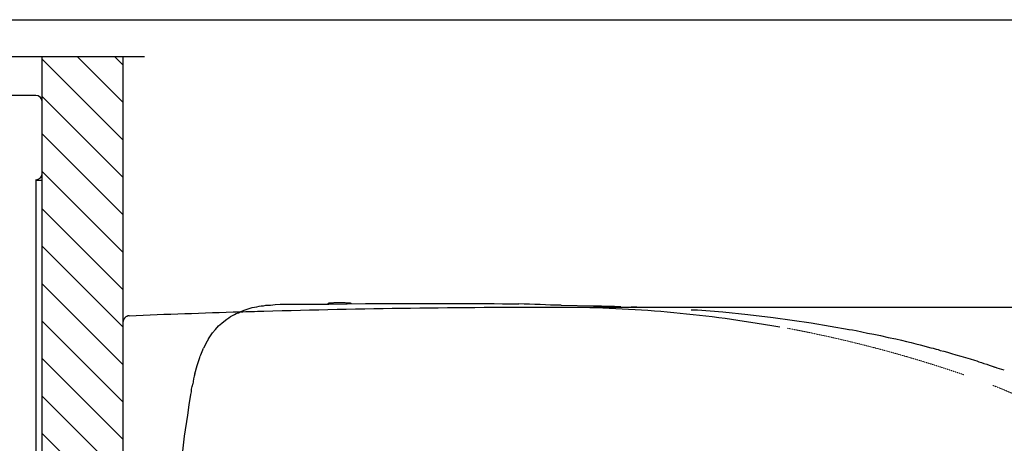
# Model space of a CAD drawing. Extents: x 402 to 7473, y 102 to 2744.
# Drawn here: x 5430 to 5895, y 2544 to 2744 of the extents above; entities that cross this region are included whole.
import ezdxf

# ---------------------------------------------------------------- set-up
doc = ezdxf.new("R2010")
doc.units = 0
doc.header["$LTSCALE"] = 0.1
doc.header["$MEASUREMENT"] = 0
doc.linetypes.add('HIDDEN', pattern=[0.375, 0.25, -0.125])
doc.layers.get('Defpoints').update_dxf_attribs({"linetype": 'CONTINUOUS'})
doc.layers.add('Concealed tank', color=7, linetype='CONTINUOUS')
doc.layers.add('Picture frame', color=7, linetype='CONTINUOUS')
for name, color, linetype, lineweight in [('Dimension', 4, 'CONTINUOUS', 18), ('Hidden', 7, 'HIDDEN', 15), ('Toilet bowl', 7, 'CONTINUOUS', 30)]:
    doc.layers.add(name, color=color, linetype=linetype, lineweight=lineweight)
doc.styles.add('style2', font='VNARIAL.TTF', dxfattribs={"height": 30})
doc.dimstyles.new('đá', dxfattribs={"dimtxt": 30, "dimasz": 25, "dimexe": 5, "dimexo": 5, "dimgap": 3, "dimtad": 1, "dimtoh": 1, "dimdec": 0, "dimzin": 0, "dimdsep": 46, "dimtxsty": 'style2', "dimcen": 0.09, "dimadec": 0, "dimazin": 0, "dimtfac": 1, "dimtdec": 0, "dimtofl": 0, "dimtmove": 0, "dimatfit": 3, "dimfxl": 1, "dimtolj": 1, "dimtzin": 0, "dimarcsym": 0})

# ---------------------------------------------------------------- blocks, each defined once
blk = doc.blocks.new('*D2381')
at = {"layer": 'Defpoints', "color": 0}
for p in [(5658.88, 2607.89), (5658.88, 2227.91), (6150.33, 2227.91)]:
    blk.add_point(p, dxfattribs=at)
at = {"layer": 'Dimension', "color": 0, "lineweight": -2, "ltscale": 0.3}
for p, q in [((5663.88, 2607.89), (6155.33, 2607.89)), ((6150.33, 2582.89), (6150.33, 2252.91)), ((5663.88, 2227.91), (6155.33, 2227.91))]:
    blk.add_line(p, q, dxfattribs=at)
at = {"layer": 'Dimension', "color": 0}
for points in [[(6154.5, 2582.89), (6146.16, 2582.89), (6150.33, 2607.89)], [(6146.16, 2252.91), (6154.5, 2252.91), (6150.33, 2227.91)]]:
    blk.add_solid(points, dxfattribs=at)
at = {"layer": 'Dimension', "color": 0, "insert": (6131.99, 2417.9), "char_height": 30, "attachment_point": 5, "rotation": 90, "style": 'style2'}
blk.add_mtext('\\A1;380', dxfattribs=at)

msp = doc.modelspace()

# ---------------------------------------------------------------- hatches: boundary and pattern name
at = {"layer": 'Concealed tank'}
h = msp.add_hatch(dxfattribs=at)
h.set_pattern_fill('ANSI31', color=256, scale=100, angle=90, style=0)
h.set_pattern_definition([(135, (4736.387, 0), (-8.838835, -8.838835), [])])
h.paths.add_polyline_path([(5479.16, 2250.44), (5479.16, 2295.58), (5479.16, 2302.32), (5479.16, 2302.62), (5479.16, 2306.3), (5476.16, 2306.3), (5474.15, 2306.3), (5474.15, 2307.3), (5474.15, 2307.3), (5474.16, 2307.31), (5474.16, 2307.31), (5474.15, 2307.32), (5474.15, 2307.82), (5440.91, 2307.82), (5440.91, 2168.14), (5440.91, 2164.78), (5440.91, 2131.05), (5440.91, 1972.89), (5479.16, 1972.89), (5479.16, 2150.65)])
h.paths.add_polyline_path([(5479.16, 2585.37), (5479.16, 2716.01), (5479.16, 2725.99), (5440.91, 2725.99), (5440.91, 2704.76), (5440.91, 2671), (5440.91, 2667.67), (5440.91, 2526.89), (5474.15, 2526.89), (5474.15, 2528.48), (5474.15, 2528.5), (5474.15, 2529.49), (5474.15, 2529.51), (5474.15, 2529.51), (5474.15, 2529.49), (5476.15, 2529.49), (5479.16, 2529.49), (5479.16, 2533.16), (5479.16, 2533.18), (5479.16, 2540.21)])
h.paths.add_polyline_path([(5735.95, 2194.7), (5817.37, 2194.7), (5817.37, 2149.07), (5735.95, 2149.07)], flags=9)

# ---------------------------------------------------------------- linework, layer by layer
for p, q in [((5489.16, 2725.99), (5357.87, 2725.99)), ((5440.91, 1972.89), (5440.91, 2725.99)), ((5479.16, 1972.89), (5479.16, 2725.99)), ((5479.16, 1972.89), (5479.16, 2715.99)), ((5437.91, 2707.76), (5403.82, 2707.76)), ((5437.91, 2667.99), (5437.91, 2659.3)), ((5437.91, 2667.99), (5437.91, 2167.8)), ((5440.92, 2667.67), (5437.91, 2667.67))]:
    msp.add_line(p, q, dxfattribs=at)
msp.add_arc((5437.91, 2704.76), 3, 0, 90, dxfattribs=at)
at = {"layer": 'Concealed tank', "ltscale": 0.2}
msp.add_arc((5437.91, 2671), 3, 270, 0, dxfattribs=at)
at = {"layer": 'Hidden'}
for points, knots in [([(5792.77, 2597.84), (5804.98, 2595.56), (5817.12, 2592.89), (5844.94, 2585.86), (5860.55, 2581.21), (5875.94, 2575.93)], [0.5591849, 0.5591849, 0.5591849, 0.5591849, 0.75, 0.75, 1, 1, 1, 1]), ([(5889.66, 2570.91), (5899.08, 2567.25), (5908.27, 2563.02), (5926.07, 2553.47), (5934.69, 2548.16), (5951.21, 2536.53), (5959.11, 2530.21), (5974.11, 2516.67), (5981.19, 2509.45), (5987.81, 2501.82)], [0, 0, 0, 0, 0.25, 0.25, 0.5, 0.5, 0.75, 0.75, 1, 1, 1, 1])]:
    msp.add_open_spline(points, degree=3, knots=knots, dxfattribs=at)
at = {"layer": 'Picture frame'}
msp.add_lwpolyline([(4736.39, 2743.55), (7472.77, 2743.55), (7472.77, 102.08), (4736.39, 102.08)], close=True, dxfattribs=at)
at = {"layer": 'Toilet bowl'}
for p, q in [((5538.13, 2607.03), (5540.1, 2607.63)), ((5540.1, 2607.63), (5542.17, 2607.99)), ((5542.17, 2607.99), (5543.29, 2608.25)), ((5543.29, 2608.25), (5544.27, 2608.38)), ((5544.27, 2608.38), (5545.36, 2608.48)), ((5545.36, 2608.48), (5546.48, 2608.74)), ((5546.48, 2608.74), (5548.68, 2608.85)), ((5548.68, 2608.85), (5550.88, 2609.1)), ((5550.88, 2609.1), (5553.31, 2609.23)), ((5553.31, 2609.23), (5555.77, 2609.23)), ((5555.77, 2609.23), (5560.18, 2609.23)), ((5555.77, 2609.23), (5560.18, 2609.23)), ((5560.18, 2609.23), (5564.71, 2609.23)), ((5560.18, 2609.23), (5564.71, 2609.23)), ((5564.71, 2609.23), (5576.22, 2609.23)), ((5575.96, 2609.47), (5575.96, 2609.6)), ((5575.96, 2609.6), (5576.09, 2609.6)), ((5575.96, 2609.47), (5575.96, 2609.23)), ((5576.09, 2609.6), (5576.09, 2609.7)), ((5576.09, 2609.7), (5576.22, 2609.7)), ((5576.22, 2609.7), (5576.22, 2609.83)), ((5576.22, 2609.83), (5576.32, 2609.83)), ((5576.22, 2609.23), (5593.47, 2609.6)), ((5576.32, 2609.83), (5576.45, 2609.83)), ((5576.32, 2609.83), (5576.45, 2609.83)), ((5576.45, 2609.83), (5576.58, 2609.83)), ((5576.45, 2609.83), (5576.58, 2609.83)), ((5576.58, 2609.83), (5576.71, 2609.83)), ((5576.58, 2609.83), (5576.71, 2609.83)), ((5576.71, 2609.83), (5576.81, 2609.83)), ((5576.71, 2609.83), (5577.07, 2609.83)), ((5577.07, 2609.83), (5577.2, 2609.83)), ((5577.2, 2609.83), (5577.43, 2609.83)), ((5577.43, 2609.83), (5577.8, 2609.83)), ((5577.8, 2609.83), (5578.16, 2609.83)), ((5578.16, 2609.83), (5578.42, 2609.83)), ((5578.42, 2609.83), (5578.78, 2609.96)), ((5578.78, 2609.96), (5579.15, 2609.96)), ((5579.15, 2609.96), (5579.64, 2609.96)), ((5579.64, 2609.96), (5580, 2609.96)), ((5580, 2609.96), (5580.5, 2609.96)), ((5580.5, 2609.96), (5580.85, 2609.96)), ((5580.85, 2609.96), (5581.35, 2609.96)), ((5581.35, 2609.96), (5581.61, 2609.96)), ((5581.35, 2609.96), (5581.71, 2609.96)), ((5581.61, 2609.96), (5581.97, 2609.96)), ((5581.71, 2609.96), (5582.46, 2609.96)), ((5581.97, 2609.96), (5582.57, 2609.96)), ((5582.46, 2609.96), (5583.32, 2609.96)), ((5582.57, 2609.96), (5583.19, 2609.96)), ((5583.19, 2609.96), (5583.81, 2609.96)), ((5583.81, 2609.96), (5584.3, 2609.83)), ((5584.3, 2609.83), (5584.77, 2609.83)), ((5584.77, 2609.83), (5585.26, 2609.83)), ((5585.26, 2609.83), (5585.65, 2609.83)), ((5585.65, 2609.83), (5585.88, 2609.83)), ((5585.88, 2609.83), (5586.12, 2609.83)), ((5586.02, 2609.83), (5586.12, 2609.83)), ((5586.12, 2609.83), (5586.37, 2609.83)), ((5586.12, 2609.83), (5586.37, 2609.83)), ((5586.37, 2609.83), (5586.5, 2609.7)), ((5586.5, 2609.7), (5586.61, 2609.7)), ((5586.61, 2609.7), (5586.61, 2609.6)), ((5586.61, 2609.6), (5586.61, 2609.6)), ((5586.61, 2609.6), (5586.61, 2609.47)), ((5593.47, 2609.6), (5600.34, 2609.6)), ((5600.34, 2609.6), (5612.8, 2609.6)), ((5612.8, 2609.6), (5625.29, 2609.6)), ((5625.29, 2609.6), (5628.47, 2609.6)), ((5628.47, 2609.6), (5631.66, 2609.6)), ((5631.66, 2609.6), (5634.72, 2609.6)), ((5634.72, 2609.6), (5637.91, 2609.6)), ((5637.91, 2609.6), (5644.15, 2609.6)), ((5644.15, 2609.6), (5650.39, 2609.6)), ((5650.39, 2609.6), (5654.31, 2609.6)), ((5654.31, 2609.6), (5658.22, 2609.47)), ((5658.22, 2609.47), (5665.94, 2609.34)), ((5685.91, 2608.71), (5701.2, 2608.48)), ((5701.2, 2608.48), (5701.56, 2608.48)), ((5701.56, 2608.48), (5701.79, 2608.48)), ((5701.79, 2608.48), (5704.86, 2608.38)), ((5704.86, 2608.38), (5707.91, 2608.25)), ((5707.91, 2608.25), (5710.99, 2608.25)), ((5710.99, 2608.25), (5714.05, 2608.12)), ((5719.28, 2607.9), (5718.99, 2607.9)), ((5528.96, 2602.73), (5529.82, 2603.36)), ((5528.96, 2602.73), (5529.82, 2603.36)), ((5529.82, 2603.36), (5530.8, 2603.85)), ((5530.8, 2603.85), (5531.65, 2604.34)), ((5531.65, 2604.34), (5532.51, 2604.8)), ((5532.51, 2604.8), (5533.5, 2605.19)), ((5533.5, 2605.19), (5534.35, 2605.68)), ((5534.35, 2605.68), (5536.32, 2606.41)), ((5536.32, 2606.41), (5538.13, 2607.03)), ((5747.21, 2606.64), (5750.27, 2606.54)), ((5750.27, 2606.54), (5756.15, 2606.05)), ((5756.15, 2606.05), (5762.14, 2605.55)), ((5762.14, 2605.55), (5774.03, 2604.44)), ((5774.03, 2604.44), (5785.89, 2602.99)), ((5785.89, 2602.99), (5803.87, 2600.4)), ((5479.16, 2586.42), (5479.16, 2600.46)), ((5522.72, 2597.34), (5524.19, 2598.95)), ((5524.19, 2598.95), (5525.78, 2600.29)), ((5525.78, 2600.29), (5527.38, 2601.64)), ((5525.78, 2600.29), (5527.38, 2601.64)), ((5527.38, 2601.64), (5528.11, 2602.24)), ((5527.38, 2601.64), (5528.11, 2602.24)), ((5528.11, 2602.24), (5528.96, 2602.73)), ((5528.11, 2602.24), (5528.96, 2602.73)), ((5803.87, 2600.4), (5821.88, 2597.34)), ((5519.43, 2592.81), (5520.02, 2593.79)), ((5520.02, 2593.79), (5520.64, 2594.78)), ((5520.64, 2594.78), (5521.37, 2595.77)), ((5521.37, 2595.76), (5522.72, 2597.34)), ((5821.75, 2597.34), (5823.46, 2597.11)), ((5823.46, 2597.11), (5825.19, 2596.74)), ((5825.19, 2596.74), (5827.76, 2596.25)), ((5827.76, 2596.25), (5830.46, 2595.63)), ((5830.46, 2595.63), (5833.51, 2595.04)), ((5833.51, 2595.04), (5836.7, 2594.42)), ((5836.7, 2594.42), (5840.25, 2593.56)), ((5840.25, 2593.56), (5843.9, 2592.81)), ((5843.9, 2592.81), (5846.49, 2592.21)), ((5846.49, 2592.21), (5848.93, 2591.59)), ((5848.93, 2591.59), (5851.13, 2591.1)), ((5851.13, 2591.1), (5853.34, 2590.5)), ((5853.34, 2590.5), (5855.3, 2590.01)), ((5855.3, 2590.01), (5857.14, 2589.52)), ((5857.14, 2589.52), (5858.72, 2589.15)), ((5858.72, 2589.15), (5860.32, 2588.66)), ((5515.74, 2585.35), (5516.35, 2586.95)), ((5515.74, 2585.35), (5516.35, 2586.95)), ((5516.35, 2586.95), (5517.1, 2588.53)), ((5860.32, 2588.66), (5861.55, 2588.4)), ((5861.55, 2588.4), (5862.9, 2588.04)), ((5862.9, 2588.04), (5863.87, 2587.81)), ((5863.87, 2587.81), (5864.84, 2587.45)), ((5864.84, 2587.45), (5866.54, 2587.06)), ((5866.54, 2587.06), (5868.28, 2586.56)), ((5868.28, 2586.56), (5870.22, 2585.97)), ((5870.22, 2585.97), (5872.19, 2585.35)), ((5872.19, 2585.35), (5874.53, 2584.75)), ((5874.53, 2584.75), (5876.83, 2584)), ((5512.93, 2576.41), (5514.04, 2580.35)), ((5514.04, 2580.35), (5515.25, 2584.13)), ((5514.04, 2580.35), (5515.25, 2584.13)), ((5876.83, 2584), (5878.93, 2583.41)), ((5878.93, 2583.41), (5881, 2582.78)), ((5881, 2582.78), (5882.09, 2582.42)), ((5882.09, 2582.42), (5883.07, 2582.06)), ((5883.07, 2582.06), (5884.32, 2581.69)), ((5884.32, 2581.69), (5885.4, 2581.31)), ((5885.4, 2581.31), (5886.75, 2580.94)), ((5886.75, 2580.94), (5887.97, 2580.45)), ((5887.97, 2580.45), (5889.32, 2579.96)), ((5889.32, 2579.96), (5890.67, 2579.47)), ((5511.57, 2569.68), (5511.71, 2570.3)), ((5511.71, 2570.3), (5511.84, 2570.92)), ((5511.84, 2570.92), (5511.94, 2571.51)), ((5510.36, 2561.72), (5511.08, 2566.62)), ((5511.08, 2566.62), (5511.35, 2567.86)), ((5511.35, 2567.86), (5511.45, 2569.07)), ((5511.45, 2569.07), (5511.57, 2569.68)), ((5509.63, 2556.82), (5510.36, 2561.72)), ((5508.16, 2546.92), (5509.63, 2556.82)), ((5506.94, 2537), (5508.16, 2546.92))]:
    msp.add_line(p, q, dxfattribs=at)
msp.add_arc((5719.28, 1880.9), 727, 89.81509, 90, dxfattribs=at)
for points in [[(5545.46, 2605.98), (5591.69, 2607.26), (5637.93, 2607.9), (5684.18, 2607.9)], [(5685.91, 2608.71), (5679.25, 2608.8), (5672.6, 2609.23), (5665.94, 2609.34)], [(5482.04, 2603.81), (5499.46, 2604.52), (5516.88, 2605.13), (5534.31, 2605.66)], [(5519.43, 2592.81), (5518.59, 2591.42), (5517.79, 2590), (5517.1, 2588.53)], [(5515.25, 2584.13), (5515.39, 2584.54), (5515.59, 2584.94), (5515.74, 2585.35)], [(5515.25, 2584.13), (5515.39, 2584.54), (5515.59, 2584.94), (5515.74, 2585.35)], [(5512.93, 2576.41), (5512.47, 2574.8), (5512.22, 2573.15), (5511.94, 2571.51)], [(5895.07, 2578.01), (5893.63, 2578.57), (5892.12, 2578.94), (5890.67, 2579.47)]]:
    msp.add_open_spline(points, degree=3, dxfattribs=at)
for points, knots in [([(5684.18, 2607.9), (5700.45, 2607.9), (5716.73, 2607.23), (5749.17, 2604.54), (5765.33, 2602.53), (5783.99, 2599.42), (5786.59, 2598.97), (5789.18, 2598.5)], [0, 0, 0, 0, 0.25, 0.25, 0.5, 0.5, 0.5405347, 0.5405347, 0.5405347, 0.5405347]), ([(5482.04, 2603.81), (5481.94, 2603.81), (5481.75, 2603.79), (5481.47, 2603.74), (5481.15, 2603.65), (5480.8, 2603.5), (5480.51, 2603.32), (5480.29, 2603.16), (5480.14, 2603.02), (5480, 2602.88), (5479.88, 2602.73), (5479.77, 2602.58), (5479.66, 2602.42), (5479.58, 2602.26), (5479.52, 2602.15), (5479.5, 2602.1)], [0, 0, 0, 0, 0.084091, 0.167567, 0.250755, 0.376643, 0.50052, 0.565017, 0.6288, 0.691942, 0.754504, 0.816542, 0.878106, 0.939242, 1, 1, 1, 1]), ([(5534.31, 2605.66), (5537.95, 2605.76), (5541.6, 2605.87), (5545.24, 2605.97), (5545.31, 2605.97), (5545.39, 2605.98), (5545.46, 2605.98)], [0.25866014, 0.25866014, 0.25866014, 0.25866014, 0.31276542, 0.31276542, 0.31276542, 0.31385524, 0.31385524, 0.31385524, 0.31385524]), ([(5479.16, 2600.46), (5479.16, 2600.54), (5479.16, 2600.68), (5479.18, 2600.89), (5479.21, 2601.1), (5479.24, 2601.31), (5479.3, 2601.55), (5479.38, 2601.81), (5479.46, 2602), (5479.5, 2602.1)], [0, 0, 0, 0, 0.129033, 0.256994, 0.384123, 0.510664, 0.636863, 0.820669, 1, 1, 1, 1])]:
    msp.add_open_spline(points, degree=3, knots=knots, dxfattribs=at)

# ---------------------------------------------------------------- dimensions: what is measured, and where the dimension line sits
at = {"layer": 'Dimension', "color": 7, "ltscale": 0.3}
dim = msp.add_linear_dim(base=(6150.33, 2227.91), p1=(5658.88, 2607.89), p2=(5658.88, 2227.91), angle=90, dimstyle='đá', dxfattribs=at)
dim.commit()
dim.dimension.update_dxf_attribs({"geometry": '*D2381', "text_midpoint": (6131.99, 2417.9)})

doc.saveas('drawing.dxf')
